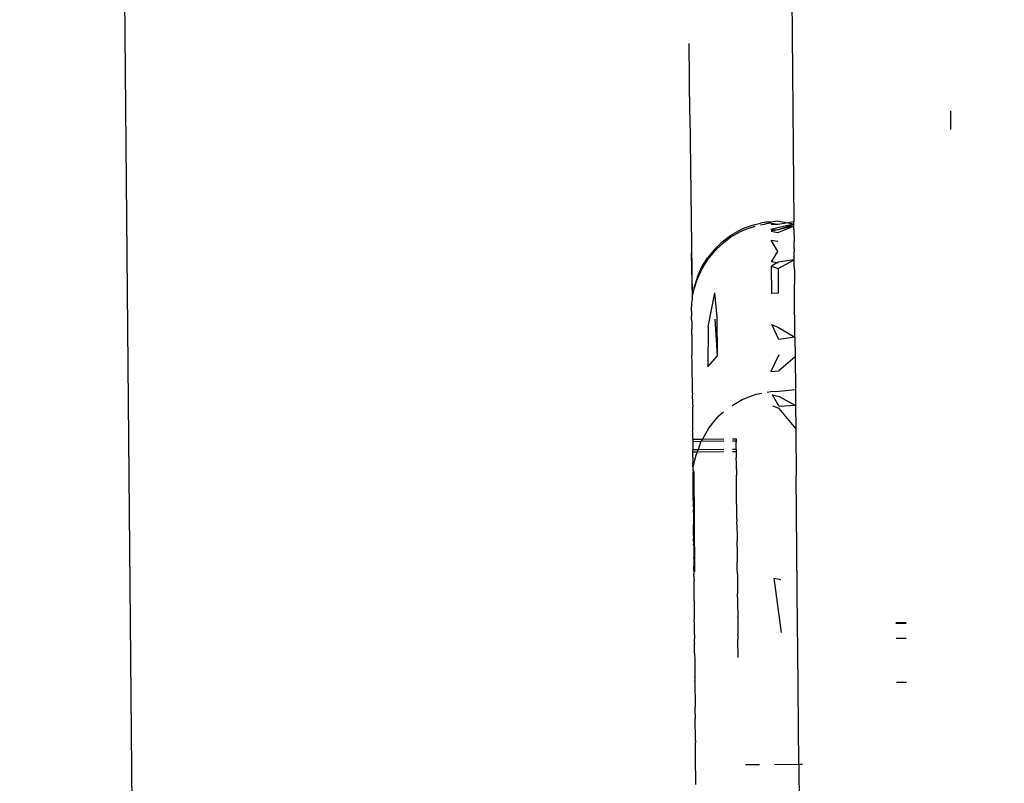
# Model space of a CAD drawing. Units: millimetres. Extents: x -5268 to 4233, y -9236 to 4614.
# Drawn here: x -1658 to -1611, y -2631 to -2594 of the extents above; entities that cross this region are included whole.
import ezdxf

# ---------------------------------------------------------------- set-up
doc = ezdxf.new("R2010")
doc.units = ezdxf.units.MM
doc.styles.add('arial', font='arial.ttf')
doc.dimstyles.new('IS_1-50(mm)', dxfattribs={"dimtxt": 100, "dimasz": 100, "dimexe": 10, "dimexo": 50, "dimgap": 10, "dimtad": 1, "dimdec": 0, "dimrnd": 0.5, "dimzin": 0, "dimtxsty": 'arial', "dimcen": 50, "dimclrd": 256, "dimclre": 256, "dimclrt": 256, "dimadec": 1, "dimazin": 0, "dimtfac": 1, "dimtdec": 0, "dimtmove": 0, "dimatfit": 3, "dimfxl": 0, "dimtolj": 1, "dimtzin": 0, "dimlwd": -1, "dimlwe": -1, "dimarcsym": 0})

# ---------------------------------------------------------------- blocks, each defined once
blk = doc.blocks.new('*D4')
at = {"transparency": 16777216}
for p, q in [((-1645.244, 3977.009), (-3709.744, 3977.009)), ((-3699.744, 3877.009), (-3699.744, -7221.808)), ((-1645.244, -7321.808), (-3709.744, -7321.808))]:
    blk.add_line(p, q, dxfattribs=at)
for points in [[(-3716.411, 3877.009), (-3683.078, 3877.009), (-3699.744, 3977.009)], [(-3716.411, -7221.808), (-3683.078, -7221.808), (-3699.744, -7321.808)]]:
    blk.add_solid(points, dxfattribs=at)
at = {"layer": 'Defpoints', "color": 0, "transparency": 16777216}
for p in [(-1595.244, 3977.009), (-3699.744, -7321.808), (-1595.244, -7321.808)]:
    blk.add_point(p, dxfattribs=at)
at = {"transparency": 16777216, "insert": (-3760.802, -1672.4), "char_height": 100, "attachment_point": 5, "rotation": 90, "style": 'arial'}
blk.add_mtext('\\A1;11299', dxfattribs=at)

msp = doc.modelspace()

# ---------------------------------------------------------------- linework, layer by layer
for p, q in [((-1651.671, -2735.132), (-1656.702, -2173.883)), ((-1620.823, -2593.185), (-1620.726, -2604.034)), ((-1625.739, -2598.894), (-1625.769, -2595.463)), ((-1613.192, -2598.718), (-1613.184, -2599.607)), ((-1625.739, -2598.894), (-1625.624, -2607.702)), ((-1621.511, -2604.014), (-1621.826, -2604.074)), ((-1621.099, -2604.096), (-1621.511, -2604.014)), ((-1621.099, -2604.096), (-1620.726, -2604.034)), ((-1620.724, -2604.171), (-1620.726, -2604.034)), ((-1623.321, -2604.451), (-1623.551, -2604.574)), ((-1623.083, -2604.344), (-1623.321, -2604.451)), ((-1622.839, -2604.338), (-1623.32, -2604.538)), ((-1623.083, -2604.344), (-1622.84, -2604.251)), ((-1622.84, -2604.251), (-1622.593, -2604.174)), ((-1622.839, -2604.338), (-1622.593, -2604.269)), ((-1622.593, -2604.174), (-1622.343, -2604.113)), ((-1622.086, -2604.067), (-1622.343, -2604.113)), ((-1622.342, -2604.199), (-1622.085, -2604.154)), ((-1621.826, -2604.074), (-1622.086, -2604.067)), ((-1621.826, -2604.123), (-1622.085, -2604.154)), ((-1621.508, -2604.334), (-1621.839, -2604.424)), ((-1621.839, -2604.424), (-1621.507, -2604.435)), ((-1621.826, -2604.123), (-1621.508, -2604.164)), ((-1621.825, -2604.169), (-1621.508, -2604.164)), ((-1621.507, -2604.435), (-1621.823, -2604.504)), ((-1621.823, -2604.504), (-1621.505, -2604.564)), ((-1621.508, -2604.164), (-1621.099, -2604.096)), ((-1620.724, -2604.171), (-1621.508, -2604.334)), ((-1621.507, -2604.435), (-1620.724, -2604.171)), ((-1620.724, -2604.269), (-1621.507, -2604.435)), ((-1621.505, -2604.564), (-1620.724, -2604.269)), ((-1620.724, -2604.171), (-1621.099, -2604.096)), ((-1620.724, -2604.269), (-1620.724, -2604.171)), ((-1620.723, -2604.414), (-1620.724, -2604.269)), ((-1620.723, -2604.414), (-1620.718, -2604.976)), ((-1624.187, -2605.021), (-1623.773, -2604.711)), ((-1624.186, -2605.106), (-1623.772, -2604.797)), ((-1623.773, -2604.711), (-1623.551, -2604.574)), ((-1623.32, -2604.538), (-1623.772, -2604.797)), ((-1621.819, -2604.937), (-1621.502, -2604.984)), ((-1621.497, -2605.488), (-1621.819, -2604.937)), ((-1620.714, -2605.357), (-1620.718, -2604.976)), ((-1624.556, -2605.378), (-1624.884, -2605.784)), ((-1624.555, -2605.463), (-1624.884, -2605.868)), ((-1624.556, -2605.378), (-1624.187, -2605.021)), ((-1624.555, -2605.463), (-1624.186, -2605.106)), ((-1620.714, -2605.357), (-1620.713, -2605.406)), ((-1620.713, -2605.406), (-1620.713, -2605.481)), ((-1625.678, -2605.55), (-1625.624, -2607.702)), ((-1625.157, -2606.223), (-1624.884, -2605.784)), ((-1624.884, -2605.868), (-1625.156, -2606.307)), ((-1621.81, -2605.977), (-1621.497, -2605.488)), ((-1620.709, -2605.883), (-1621.492, -2605.996)), ((-1621.489, -2606.303), (-1620.709, -2605.883)), ((-1620.709, -2605.883), (-1620.713, -2605.481)), ((-1620.708, -2606.099), (-1620.709, -2605.883)), ((-1625.374, -2606.695), (-1625.157, -2606.223)), ((-1625.156, -2606.307), (-1625.373, -2606.778)), ((-1621.552, -2606.033), (-1621.81, -2605.977)), ((-1621.552, -2606.033), (-1621.808, -2606.189)), ((-1621.796, -2607.496), (-1621.808, -2606.189)), ((-1621.808, -2606.189), (-1621.489, -2606.303)), ((-1621.492, -2605.996), (-1621.552, -2606.033)), ((-1621.492, -2606.046), (-1621.552, -2606.033)), ((-1621.489, -2606.303), (-1621.479, -2607.48)), ((-1620.705, -2606.35), (-1620.708, -2606.099)), ((-1620.705, -2606.35), (-1620.699, -2607.075)), ((-1625.374, -2606.695), (-1625.531, -2607.193)), ((-1625.531, -2607.275), (-1625.373, -2606.778)), ((-1625.624, -2607.702), (-1625.531, -2607.275)), ((-1625.531, -2607.275), (-1625.531, -2607.193)), ((-1620.696, -2607.339), (-1620.699, -2607.075)), ((-1620.695, -2607.472), (-1620.696, -2607.339)), ((-1625.636, -2607.968), (-1625.624, -2607.826)), ((-1625.624, -2607.702), (-1625.624, -2607.784)), ((-1625.624, -2607.784), (-1625.624, -2607.826)), ((-1624.851, -2609.112), (-1624.537, -2607.471)), ((-1624.426, -2608.637), (-1624.537, -2607.471)), ((-1621.479, -2607.48), (-1621.796, -2607.496)), ((-1620.675, -2609.611), (-1620.695, -2607.472)), ((-1625.655, -2608.24), (-1625.639, -2608.027)), ((-1625.653, -2608.355), (-1625.655, -2608.24)), ((-1625.639, -2608.027), (-1625.636, -2607.968)), ((-1625.653, -2608.355), (-1625.652, -2608.607)), ((-1625.651, -2608.682), (-1625.652, -2608.607)), ((-1625.651, -2608.767), (-1625.651, -2608.682)), ((-1625.651, -2608.767), (-1625.649, -2608.886)), ((-1624.41, -2610.509), (-1624.518, -2608.74)), ((-1624.41, -2610.509), (-1624.426, -2608.637)), ((-1625.649, -2608.886), (-1625.648, -2609.029)), ((-1625.648, -2609.029), (-1625.647, -2609.127)), ((-1625.647, -2609.127), (-1625.646, -2609.205)), ((-1625.643, -2609.481), (-1625.646, -2609.205)), ((-1624.851, -2609.112), (-1624.87, -2611.039)), ((-1621.459, -2609.718), (-1621.783, -2608.996)), ((-1621.783, -2608.996), (-1621.465, -2609.135)), ((-1621.465, -2609.135), (-1620.675, -2609.611)), ((-1625.643, -2609.481), (-1625.642, -2609.687)), ((-1625.642, -2609.687), (-1625.64, -2609.881)), ((-1620.675, -2609.611), (-1621.459, -2609.718)), ((-1620.675, -2609.611), (-1620.667, -2610.553)), ((-1625.64, -2609.881), (-1625.64, -2609.932)), ((-1625.64, -2609.932), (-1625.638, -2610.207)), ((-1625.638, -2610.207), (-1625.635, -2610.468)), ((-1625.632, -2610.848), (-1625.635, -2610.468)), ((-1624.87, -2611.039), (-1624.41, -2610.509)), ((-1621.453, -2610.448), (-1621.839, -2611.253)), ((-1620.667, -2610.553), (-1621.446, -2611.231)), ((-1620.667, -2610.553), (-1620.654, -2612.115)), ((-1625.631, -2610.889), (-1625.632, -2610.848)), ((-1625.63, -2610.966), (-1625.631, -2610.889)), ((-1625.625, -2611.543), (-1625.63, -2610.966)), ((-1625.625, -2611.543), (-1625.624, -2611.703)), ((-1621.839, -2611.253), (-1621.446, -2611.231)), ((-1625.624, -2611.703), (-1625.624, -2611.729)), ((-1625.624, -2611.729), (-1625.619, -2612.235)), ((-1625.619, -2612.235), (-1625.617, -2612.353)), ((-1625.617, -2612.353), (-1625.618, -2612.404)), ((-1625.618, -2612.404), (-1625.614, -2612.735)), ((-1623.214, -2612.61), (-1622.539, -2612.354)), ((-1622.539, -2612.354), (-1622.269, -2612.302)), ((-1622.012, -2612.253), (-1621.831, -2612.218)), ((-1621.831, -2612.218), (-1621.437, -2612.196)), ((-1621.752, -2612.379), (-1621.434, -2612.467)), ((-1621.43, -2612.945), (-1621.752, -2612.379)), ((-1621.437, -2612.196), (-1620.654, -2612.115)), ((-1621.434, -2612.467), (-1620.646, -2612.888)), ((-1620.654, -2612.115), (-1620.646, -2612.888)), ((-1625.614, -2612.735), (-1625.615, -2612.774)), ((-1625.615, -2612.774), (-1625.594, -2612.958)), ((-1625.594, -2612.958), (-1625.612, -2612.978)), ((-1625.612, -2612.978), (-1625.61, -2613.333)), ((-1623.7, -2612.897), (-1623.214, -2612.61)), ((-1621.429, -2613.03), (-1621.747, -2612.93)), ((-1620.646, -2612.888), (-1621.43, -2612.945)), ((-1620.636, -2614.006), (-1621.429, -2613.03)), ((-1620.646, -2612.888), (-1620.636, -2614.006)), ((-1625.61, -2613.333), (-1625.602, -2614.106)), ((-1624.843, -2614.001), (-1624.383, -2613.445)), ((-1624.113, -2613.214), (-1624.383, -2613.445)), ((-1624.843, -2614.001), (-1625.131, -2614.506)), ((-1620.636, -2614.006), (-1620.635, -2614.166)), ((-1625.601, -2614.194), (-1625.602, -2614.106)), ((-1625.6, -2614.277), (-1625.601, -2614.194)), ((-1625.599, -2614.416), (-1625.6, -2614.277)), ((-1625.598, -2614.51), (-1625.599, -2614.416)), ((-1620.635, -2614.166), (-1620.616, -2616.224)), ((-1625.598, -2614.51), (-1625.131, -2614.506)), ((-1625.598, -2614.51), (-1625.598, -2614.607)), ((-1625.598, -2614.607), (-1625.597, -2614.672)), ((-1625.598, -2614.607), (-1625.2, -2614.627)), ((-1625.597, -2614.672), (-1625.596, -2614.736)), ((-1625.596, -2614.736), (-1625.596, -2614.782)), ((-1625.596, -2614.782), (-1625.596, -2614.818)), ((-1625.596, -2614.818), (-1625.595, -2614.877)), ((-1625.595, -2614.877), (-1625.595, -2614.906)), ((-1625.595, -2614.906), (-1625.594, -2614.962)), ((-1625.2, -2614.627), (-1625.336, -2615.006)), ((-1625.187, -2614.604), (-1625.2, -2614.627)), ((-1625.131, -2614.506), (-1625.187, -2614.604)), ((-1625.187, -2614.604), (-1624.1, -2614.594)), ((-1625.131, -2614.506), (-1624.101, -2614.497)), ((-1623.686, -2614.493), (-1623.507, -2614.491)), ((-1623.685, -2614.59), (-1623.507, -2614.588)), ((-1623.507, -2614.491), (-1623.507, -2614.588)), ((-1623.507, -2614.588), (-1623.506, -2614.653)), ((-1623.504, -2614.804), (-1623.506, -2614.653)), ((-1623.504, -2614.861), (-1623.504, -2614.804)), ((-1623.504, -2614.887), (-1623.504, -2614.861)), ((-1623.504, -2614.934), (-1623.504, -2614.887)), ((-1623.504, -2614.989), (-1623.504, -2614.934)), ((-1625.594, -2614.962), (-1625.595, -2615.008)), ((-1625.595, -2615.008), (-1625.336, -2615.006)), ((-1625.593, -2615.088), (-1625.595, -2615.008)), ((-1625.593, -2615.122), (-1625.593, -2615.088)), ((-1625.593, -2615.122), (-1625.377, -2615.12)), ((-1625.592, -2615.149), (-1625.593, -2615.122)), ((-1625.592, -2615.262), (-1625.592, -2615.149)), ((-1625.591, -2615.335), (-1625.592, -2615.262)), ((-1625.591, -2615.381), (-1625.591, -2615.335)), ((-1625.591, -2615.381), (-1625.591, -2615.432)), ((-1625.443, -2615.304), (-1625.587, -2615.838)), ((-1625.377, -2615.12), (-1625.443, -2615.304)), ((-1625.336, -2615.006), (-1625.377, -2615.12)), ((-1625.377, -2615.12), (-1624.096, -2615.104)), ((-1625.336, -2615.006), (-1624.097, -2614.995)), ((-1623.681, -2614.991), (-1623.504, -2614.989)), ((-1623.68, -2615.1), (-1623.502, -2615.1)), ((-1623.504, -2614.989), (-1623.502, -2615.1)), ((-1623.502, -2615.1), (-1623.502, -2615.128)), ((-1623.502, -2615.128), (-1623.501, -2615.243)), ((-1623.501, -2615.243), (-1623.501, -2615.282)), ((-1623.501, -2615.282), (-1623.5, -2615.344)), ((-1623.5, -2615.344), (-1623.5, -2615.374)), ((-1623.5, -2615.374), (-1623.5, -2615.409)), ((-1623.499, -2615.469), (-1623.5, -2615.409)), ((-1625.591, -2615.432), (-1625.589, -2615.541)), ((-1625.589, -2615.541), (-1625.588, -2615.658)), ((-1625.588, -2615.704), (-1625.588, -2615.658)), ((-1625.587, -2615.838), (-1625.588, -2615.704)), ((-1625.587, -2615.838), (-1625.586, -2615.925)), ((-1623.497, -2615.603), (-1623.499, -2615.469)), ((-1623.497, -2615.671), (-1623.497, -2615.603)), ((-1623.497, -2615.711), (-1623.497, -2615.671)), ((-1623.496, -2615.785), (-1623.497, -2615.711)), ((-1623.495, -2615.876), (-1623.496, -2615.785)), ((-1623.495, -2615.967), (-1623.495, -2615.876)), ((-1625.586, -2615.925), (-1625.586, -2615.984)), ((-1625.586, -2615.984), (-1625.567, -2616.014)), ((-1625.586, -2615.984), (-1625.585, -2616.037)), ((-1625.567, -2616.014), (-1625.585, -2616.037)), ((-1625.585, -2616.037), (-1625.584, -2616.104)), ((-1625.584, -2616.104), (-1625.55, -2616.075)), ((-1625.584, -2616.154), (-1625.584, -2616.104)), ((-1625.574, -2616.207), (-1625.584, -2616.154)), ((-1625.583, -2616.254), (-1625.574, -2616.207)), ((-1625.583, -2616.3), (-1625.583, -2616.254)), ((-1625.579, -2616.656), (-1625.583, -2616.3)), ((-1625.55, -2616.075), (-1625.506, -2620.904)), ((-1623.495, -2615.967), (-1623.494, -2616.002)), ((-1623.494, -2616.002), (-1623.493, -2616.085)), ((-1623.493, -2616.085), (-1623.492, -2616.244)), ((-1623.491, -2616.374), (-1623.492, -2616.244)), ((-1623.49, -2616.446), (-1623.491, -2616.374)), ((-1620.616, -2616.224), (-1620.616, -2616.267)), ((-1620.551, -2623.564), (-1620.616, -2616.267)), ((-1625.579, -2616.697), (-1625.579, -2616.656)), ((-1625.578, -2616.833), (-1625.579, -2616.697)), ((-1625.577, -2616.954), (-1625.578, -2616.833)), ((-1623.488, -2616.646), (-1623.49, -2616.446)), ((-1623.488, -2616.697), (-1623.488, -2616.646)), ((-1623.486, -2616.865), (-1623.488, -2616.697)), ((-1625.577, -2616.954), (-1625.576, -2616.988)), ((-1625.574, -2617.242), (-1625.576, -2616.988)), ((-1625.574, -2617.242), (-1625.574, -2617.28)), ((-1625.572, -2617.45), (-1625.574, -2617.28)), ((-1623.486, -2616.904), (-1623.486, -2616.865)), ((-1623.486, -2616.936), (-1623.486, -2616.904)), ((-1623.473, -2618.363), (-1623.486, -2616.936)), ((-1625.572, -2617.45), (-1625.572, -2617.476)), ((-1625.572, -2617.476), (-1625.572, -2617.502)), ((-1625.572, -2617.502), (-1625.571, -2617.545)), ((-1625.571, -2617.545), (-1625.571, -2617.596)), ((-1625.571, -2617.596), (-1625.57, -2617.652)), ((-1625.57, -2617.652), (-1625.57, -2617.704)), ((-1625.57, -2617.704), (-1625.57, -2617.734)), ((-1625.57, -2617.734), (-1625.569, -2617.779)), ((-1625.569, -2617.779), (-1625.569, -2617.822)), ((-1625.569, -2617.822), (-1625.568, -2617.91)), ((-1625.567, -2618.047), (-1625.568, -2617.91)), ((-1625.567, -2618.047), (-1625.565, -2618.269)), ((-1625.565, -2618.269), (-1625.563, -2618.467)), ((-1625.563, -2618.467), (-1625.563, -2618.493)), ((-1625.563, -2618.493), (-1625.562, -2618.562)), ((-1625.562, -2618.562), (-1625.562, -2618.637)), ((-1625.561, -2618.699), (-1625.562, -2618.637)), ((-1625.56, -2618.842), (-1625.561, -2618.699)), ((-1623.473, -2618.363), (-1623.472, -2618.475)), ((-1623.471, -2618.619), (-1623.472, -2618.475)), ((-1623.471, -2618.619), (-1623.464, -2619.292)), ((-1625.56, -2618.901), (-1625.56, -2618.842)), ((-1625.559, -2618.957), (-1625.56, -2618.901)), ((-1625.558, -2619.045), (-1625.559, -2618.957)), ((-1625.558, -2619.073), (-1625.558, -2619.045)), ((-1625.557, -2619.108), (-1625.558, -2619.073)), ((-1625.557, -2619.137), (-1625.557, -2619.108)), ((-1625.557, -2619.137), (-1625.555, -2619.31)), ((-1625.555, -2619.358), (-1625.555, -2619.31)), ((-1625.555, -2619.421), (-1625.555, -2619.358)), ((-1625.555, -2619.421), (-1625.554, -2619.452)), ((-1625.554, -2619.452), (-1625.553, -2619.525)), ((-1625.553, -2619.525), (-1625.554, -2619.565)), ((-1625.552, -2619.633), (-1625.554, -2619.565)), ((-1625.552, -2619.633), (-1625.552, -2619.701)), ((-1623.464, -2619.292), (-1623.464, -2619.402)), ((-1623.463, -2619.441), (-1623.464, -2619.402)), ((-1623.462, -2619.546), (-1623.463, -2619.441)), ((-1623.462, -2619.592), (-1623.462, -2619.546)), ((-1623.461, -2619.678), (-1623.462, -2619.592)), ((-1623.46, -2619.711), (-1623.461, -2619.678)), ((-1625.552, -2619.701), (-1625.551, -2619.819)), ((-1625.551, -2619.819), (-1625.55, -2619.852)), ((-1625.55, -2619.852), (-1625.55, -2619.9)), ((-1625.55, -2619.9), (-1625.548, -2620.088)), ((-1625.548, -2620.088), (-1625.549, -2620.14)), ((-1625.549, -2620.14), (-1625.547, -2620.19)), ((-1623.46, -2619.711), (-1623.455, -2620.329)), ((-1625.547, -2620.24), (-1625.547, -2620.19)), ((-1625.547, -2620.24), (-1625.545, -2620.439)), ((-1625.545, -2620.439), (-1625.545, -2620.466)), ((-1625.545, -2620.466), (-1625.544, -2620.529)), ((-1625.544, -2620.529), (-1625.544, -2620.564)), ((-1625.544, -2620.564), (-1625.544, -2620.613)), ((-1625.544, -2620.613), (-1625.543, -2620.639)), ((-1625.542, -2620.837), (-1625.543, -2620.639)), ((-1623.455, -2620.329), (-1623.455, -2620.377)), ((-1623.455, -2620.377), (-1623.454, -2620.421)), ((-1623.453, -2620.484), (-1623.454, -2620.421)), ((-1623.453, -2620.535), (-1623.453, -2620.484)), ((-1623.452, -2620.684), (-1623.453, -2620.535)), ((-1625.542, -2620.837), (-1625.506, -2620.904)), ((-1625.542, -2620.837), (-1625.54, -2620.979)), ((-1625.54, -2620.979), (-1625.541, -2621.007)), ((-1625.54, -2621.055), (-1625.541, -2621.007)), ((-1625.54, -2621.112), (-1625.54, -2621.055)), ((-1625.54, -2621.112), (-1625.539, -2621.17)), ((-1623.451, -2620.811), (-1623.452, -2620.684)), ((-1623.45, -2620.909), (-1623.451, -2620.811)), ((-1623.45, -2620.947), (-1623.45, -2620.909)), ((-1623.449, -2620.988), (-1623.45, -2620.947)), ((-1623.449, -2620.988), (-1623.448, -2621.061)), ((-1623.448, -2621.061), (-1623.449, -2621.093)), ((-1623.449, -2621.093), (-1623.446, -2621.291)), ((-1625.539, -2621.17), (-1625.537, -2621.31)), ((-1625.537, -2621.347), (-1625.537, -2621.31)), ((-1625.537, -2621.384), (-1625.537, -2621.347)), ((-1625.536, -2621.438), (-1625.537, -2621.384)), ((-1625.536, -2621.484), (-1625.536, -2621.438)), ((-1625.535, -2621.534), (-1625.536, -2621.484)), ((-1625.534, -2621.653), (-1625.535, -2621.534)), ((-1623.446, -2621.291), (-1623.446, -2621.403)), ((-1623.446, -2621.403), (-1623.445, -2621.52)), ((-1623.445, -2621.52), (-1623.442, -2621.79)), ((-1621.332, -2623.825), (-1621.673, -2621.203)), ((-1621.673, -2621.203), (-1621.355, -2621.273)), ((-1625.534, -2621.728), (-1625.534, -2621.653)), ((-1625.533, -2621.774), (-1625.534, -2621.728)), ((-1625.531, -2622.093), (-1625.533, -2621.774)), ((-1623.442, -2621.79), (-1623.441, -2621.941)), ((-1623.439, -2622.111), (-1623.441, -2621.941)), ((-1625.531, -2622.141), (-1625.531, -2622.093)), ((-1625.53, -2622.184), (-1625.531, -2622.141)), ((-1625.53, -2622.215), (-1625.53, -2622.184)), ((-1625.529, -2622.295), (-1625.53, -2622.215)), ((-1625.529, -2622.295), (-1625.528, -2622.337)), ((-1625.528, -2622.337), (-1625.528, -2622.399)), ((-1625.528, -2622.399), (-1625.527, -2622.507)), ((-1625.527, -2622.507), (-1625.527, -2622.565)), ((-1623.439, -2622.111), (-1623.439, -2622.153)), ((-1623.439, -2622.153), (-1623.438, -2622.276)), ((-1623.438, -2622.276), (-1623.437, -2622.378)), ((-1623.437, -2622.378), (-1623.436, -2622.419)), ((-1623.436, -2622.419), (-1623.435, -2622.56)), ((-1625.527, -2622.565), (-1625.526, -2622.592)), ((-1625.526, -2622.592), (-1625.524, -2622.881)), ((-1625.524, -2622.881), (-1625.523, -2622.938)), ((-1625.523, -2622.938), (-1625.522, -2623.075)), ((-1623.435, -2622.56), (-1623.433, -2622.827)), ((-1623.433, -2622.827), (-1623.433, -2622.862)), ((-1623.433, -2622.862), (-1623.431, -2622.96)), ((-1623.431, -2622.96), (-1623.432, -2622.99)), ((-1623.432, -2622.99), (-1623.43, -2623.057)), ((-1625.522, -2623.075), (-1625.521, -2623.147)), ((-1625.521, -2623.147), (-1625.521, -2623.188)), ((-1625.521, -2623.229), (-1625.521, -2623.188)), ((-1625.519, -2623.371), (-1625.521, -2623.229)), ((-1625.518, -2623.438), (-1625.519, -2623.371)), ((-1625.518, -2623.485), (-1625.518, -2623.438)), ((-1625.518, -2623.514), (-1625.518, -2623.485)), ((-1623.431, -2623.088), (-1623.43, -2623.057)), ((-1623.431, -2623.088), (-1623.43, -2623.199)), ((-1623.43, -2623.199), (-1623.429, -2623.258)), ((-1623.429, -2623.258), (-1623.424, -2623.751)), ((-1615.817, -2623.33), (-1615.324, -2623.326)), ((-1615.816, -2623.367), (-1615.324, -2623.363)), ((-1625.518, -2623.566), (-1625.518, -2623.514)), ((-1625.517, -2623.601), (-1625.518, -2623.566)), ((-1625.517, -2623.648), (-1625.517, -2623.601)), ((-1625.517, -2623.681), (-1625.517, -2623.648)), ((-1625.516, -2623.749), (-1625.517, -2623.681)), ((-1625.515, -2623.83), (-1625.516, -2623.749)), ((-1625.514, -2623.889), (-1625.515, -2623.83)), ((-1625.514, -2623.917), (-1625.514, -2623.889)), ((-1625.514, -2623.917), (-1625.514, -2623.967)), ((-1623.424, -2623.751), (-1623.424, -2623.877)), ((-1623.422, -2623.949), (-1623.424, -2623.877)), ((-1623.422, -2623.949), (-1623.421, -2624.105)), ((-1620.549, -2623.766), (-1620.551, -2623.564)), ((-1620.544, -2624.353), (-1620.549, -2623.766)), ((-1625.514, -2623.967), (-1625.513, -2624.033)), ((-1625.513, -2624.033), (-1625.512, -2624.117)), ((-1625.512, -2624.17), (-1625.512, -2624.117)), ((-1625.511, -2624.216), (-1625.512, -2624.17)), ((-1625.511, -2624.283), (-1625.511, -2624.216)), ((-1625.511, -2624.331), (-1625.511, -2624.283)), ((-1625.511, -2624.331), (-1625.51, -2624.36)), ((-1625.508, -2624.602), (-1625.51, -2624.36)), ((-1623.421, -2624.105), (-1623.421, -2624.151)), ((-1623.413, -2625.023), (-1623.421, -2624.151)), ((-1620.541, -2624.646), (-1620.544, -2624.353)), ((-1615.81, -2624.091), (-1615.318, -2624.087)), ((-1625.508, -2624.646), (-1625.508, -2624.602)), ((-1625.507, -2624.689), (-1625.508, -2624.646)), ((-1625.507, -2624.734), (-1625.507, -2624.689)), ((-1625.506, -2624.81), (-1625.507, -2624.734)), ((-1625.506, -2624.81), (-1625.506, -2624.842)), ((-1625.506, -2624.842), (-1625.506, -2624.868)), ((-1625.506, -2624.868), (-1625.505, -2624.894)), ((-1625.505, -2624.894), (-1625.505, -2624.946)), ((-1620.491, -2630.169), (-1620.541, -2624.646)), ((-1625.505, -2624.946), (-1625.504, -2625.006)), ((-1625.504, -2625.006), (-1625.504, -2625.059)), ((-1625.504, -2625.059), (-1625.502, -2625.238)), ((-1625.502, -2625.238), (-1625.502, -2625.288)), ((-1625.502, -2625.288), (-1625.501, -2625.334)), ((-1625.501, -2625.334), (-1625.5, -2625.468)), ((-1625.5, -2625.468), (-1625.5, -2625.537)), ((-1625.5, -2625.537), (-1625.499, -2625.612)), ((-1625.499, -2625.612), (-1625.499, -2625.676)), ((-1625.499, -2625.676), (-1625.498, -2625.731)), ((-1625.498, -2625.731), (-1625.498, -2625.758)), ((-1625.498, -2625.758), (-1625.496, -2625.932)), ((-1625.496, -2625.975), (-1625.496, -2625.932)), ((-1625.496, -2625.975), (-1625.495, -2626.124)), ((-1625.494, -2626.164), (-1625.495, -2626.124)), ((-1625.494, -2626.164), (-1625.494, -2626.19)), ((-1625.494, -2626.19), (-1625.493, -2626.267)), ((-1625.493, -2626.267), (-1625.493, -2626.315)), ((-1625.493, -2626.315), (-1625.493, -2626.355)), ((-1615.791, -2626.211), (-1615.299, -2626.207)), ((-1625.493, -2626.355), (-1625.492, -2626.4)), ((-1625.492, -2626.4), (-1625.492, -2626.461)), ((-1625.492, -2626.461), (-1625.49, -2626.619)), ((-1625.49, -2626.619), (-1625.489, -2626.731)), ((-1625.489, -2626.731), (-1625.488, -2626.802)), ((-1625.488, -2626.802), (-1625.488, -2626.849)), ((-1625.488, -2626.849), (-1625.487, -2626.964)), ((-1625.487, -2626.964), (-1625.487, -2626.999)), ((-1625.487, -2626.999), (-1625.486, -2627.05)), ((-1625.486, -2627.05), (-1625.486, -2627.077)), ((-1625.486, -2627.077), (-1625.485, -2627.131)), ((-1625.485, -2627.131), (-1625.485, -2627.195)), ((-1625.485, -2627.195), (-1625.484, -2627.243)), ((-1625.484, -2627.243), (-1625.484, -2627.314)), ((-1625.484, -2627.314), (-1625.483, -2627.359)), ((-1625.483, -2627.359), (-1625.483, -2627.416)), ((-1625.483, -2627.452), (-1625.483, -2627.416)), ((-1625.481, -2627.54), (-1625.483, -2627.452)), ((-1625.481, -2627.581), (-1625.481, -2627.54)), ((-1625.481, -2627.61), (-1625.481, -2627.581)), ((-1625.481, -2627.643), (-1625.481, -2627.61)), ((-1625.48, -2627.705), (-1625.481, -2627.643)), ((-1625.48, -2627.738), (-1625.48, -2627.705)), ((-1625.48, -2627.738), (-1625.479, -2627.78)), ((-1625.479, -2627.78), (-1625.48, -2627.815)), ((-1625.48, -2627.815), (-1625.479, -2627.897)), ((-1625.479, -2627.897), (-1625.478, -2627.966)), ((-1625.478, -2628.039), (-1625.478, -2627.966)), ((-1625.477, -2628.08), (-1625.478, -2628.039)), ((-1625.477, -2628.137), (-1625.477, -2628.08)), ((-1625.476, -2628.215), (-1625.477, -2628.137)), ((-1625.475, -2628.275), (-1625.476, -2628.215)), ((-1625.475, -2628.313), (-1625.475, -2628.275)), ((-1625.472, -2628.631), (-1625.475, -2628.313)), ((-1625.471, -2628.702), (-1625.472, -2628.631)), ((-1625.47, -2628.881), (-1625.471, -2628.702)), ((-1625.469, -2628.938), (-1625.47, -2628.881)), ((-1625.469, -2629.011), (-1625.469, -2628.938)), ((-1625.469, -2629.011), (-1625.468, -2629.044)), ((-1625.468, -2629.044), (-1625.468, -2629.115)), ((-1625.467, -2629.233), (-1625.468, -2629.115)), ((-1625.466, -2629.296), (-1625.467, -2629.233)), ((-1625.465, -2629.372), (-1625.466, -2629.296)), ((-1625.465, -2629.416), (-1625.465, -2629.372)), ((-1625.465, -2629.462), (-1625.465, -2629.416)), ((-1625.464, -2629.493), (-1625.465, -2629.462)), ((-1625.463, -2629.669), (-1625.464, -2629.493)), ((-1625.463, -2629.719), (-1625.463, -2629.669)), ((-1625.461, -2629.828), (-1625.463, -2629.719)), ((-1625.461, -2629.9), (-1625.461, -2629.828)), ((-1625.46, -2629.961), (-1625.461, -2629.9)), ((-1625.46, -2630.004), (-1625.46, -2629.961)), ((-1625.459, -2630.035), (-1625.46, -2630.004)), ((-1625.459, -2630.074), (-1625.459, -2630.035)), ((-1625.458, -2630.164), (-1625.459, -2630.074)), ((-1625.457, -2630.282), (-1625.458, -2630.164)), ((-1625.457, -2630.331), (-1625.457, -2630.282)), ((-1625.454, -2630.59), (-1625.457, -2630.331)), ((-1625.454, -2630.626), (-1625.454, -2630.59)), ((-1622.379, -2630.186), (-1623.056, -2630.192)), ((-1620.491, -2630.169), (-1621.669, -2630.18)), ((-1620.306, -2630.167), (-1620.491, -2630.169)), ((-1620.491, -2630.169), (-1620.467, -2632.797)), ((-1625.453, -2630.712), (-1625.454, -2630.626)), ((-1625.452, -2630.852), (-1625.453, -2630.712)), ((-1625.451, -2630.992), (-1625.452, -2630.852)), ((-1625.451, -2631.023), (-1625.451, -2630.992)), ((-1625.45, -2631.129), (-1625.451, -2631.023))]:
    msp.add_line(p, q)

# ---------------------------------------------------------------- dimensions: what is measured, and where the dimension line sits
dim = msp.add_linear_dim(base=(-3699.744, -7321.808), p1=(-1595.244, 3977.009), p2=(-1595.244, -7321.808), angle=90, dimstyle='IS_1-50(mm)')
dim.commit()
dim.dimension.update_dxf_attribs({"geometry": '*D4', "text_midpoint": (-3760.802, -1672.4)})

doc.saveas('drawing.dxf')
